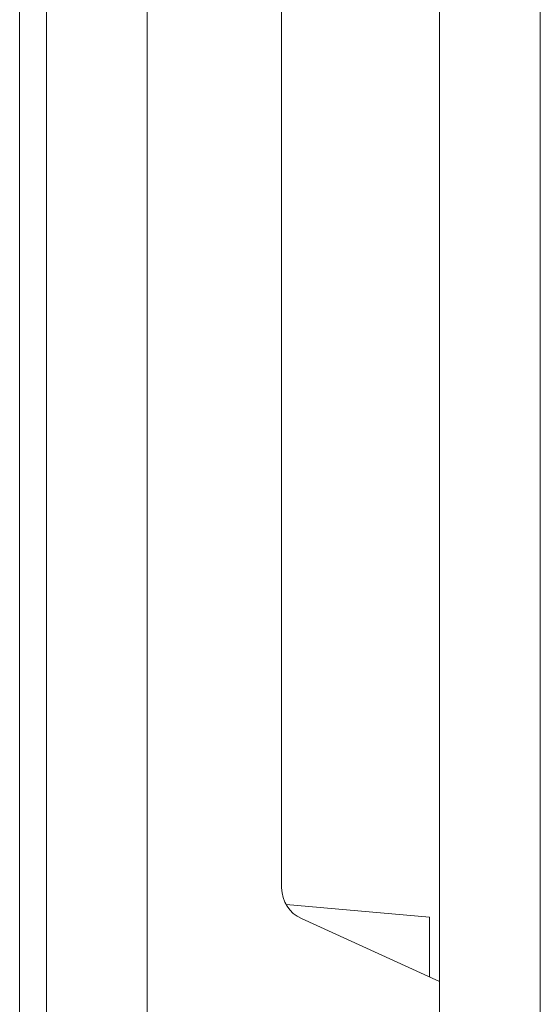
# Model space of a CAD drawing. Units: millimetres. Extents: x -39 to 249, y 47 to 295.
# Drawn here: x 227 to 227, y 155 to 157 of the extents above; entities that cross this region are included whole.
import ezdxf

# ---------------------------------------------------------------- set-up
doc = ezdxf.new("R2010")
doc.units = ezdxf.units.MM
doc.header["$MEASUREMENT"] = 0
doc.layers.add('レイヤー 2', color=7, linetype='Continuous', lineweight=0)

msp = doc.modelspace()

# ---------------------------------------------------------------- linework, layer by layer
at = {"layer": 'レイヤー 2', "color": 7, "lineweight": 9}
for points in [[(226.5082, 154.4383), (226.5082, 154.4383), (226.5082, 175.1878), (226.5082, 175.1878)], [(226.5506, 175.1878), (226.5506, 175.1878), (226.5506, 154.4383), (226.5506, 154.4383)], [(226.7096, 163.496), (226.7096, 163.496), (226.7096, 151.3908), (226.7096, 151.3908)], [(227.3297, 161.9007), (227.3297, 161.9007), (227.3297, 153.6009), (227.3297, 153.6009)], [(226.9216, 159.7118), (226.9216, 159.7118), (226.9216, 155.5589), (226.9216, 155.5589)], [(227.1708, 158.4557), (227.1708, 158.4557), (227.1708, 139.4877), (227.1708, 139.4877)], [(227.3297, 158.4557), (227.3297, 158.4557), (227.3297, 139.4877), (227.3297, 139.4877)], [(226.9216, 155.5589), (226.9216, 155.5381), (226.9338, 155.5193), (226.9527, 155.5106)], [(227.1548, 155.5131), (227.1548, 155.5131), (226.9285, 155.5329), (226.9285, 155.5329)], [(226.9527, 155.5106), (226.9527, 155.5106), (227.1708, 155.4116), (227.1708, 155.4116)]]:
    msp.add_open_spline(points, degree=3, dxfattribs=at)
msp.add_open_spline([(227.1548, 155.4188), (227.1548, 155.4188), (227.1548, 155.4888), (227.1548, 155.4888), (227.1548, 155.4888), (227.1548, 155.5131), (227.1548, 155.5131)], degree=3, knots=[0, 0, 0, 0, 1, 1, 1, 2, 2, 2, 2], dxfattribs=at)

doc.saveas('drawing.dxf')
